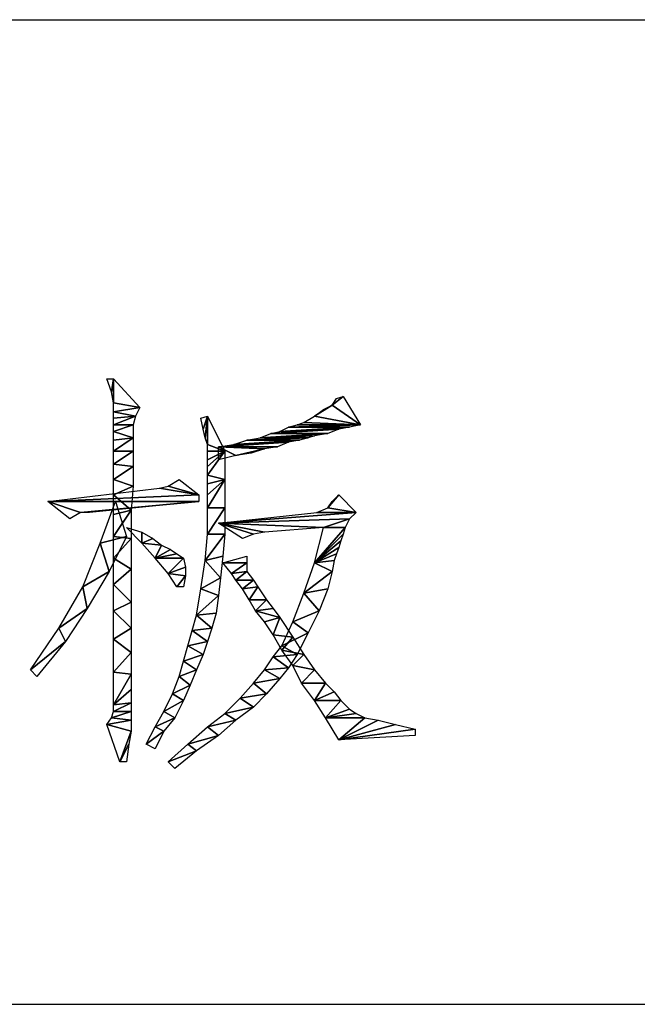
# Model space of a CAD drawing. Units: millimetres. Extents: x 0 to 420, y 0 to 297.
# Drawn here: x 304 to 310, y 60 to 70 of the extents above; entities that cross this region are included whole.
import ezdxf

# ---------------------------------------------------------------- set-up
doc = ezdxf.new("R2010")
doc.units = ezdxf.units.MM
doc.header["$LTSCALE"] = 23.1
doc.layers.add('ZPT_DXF_FORMAT', color=7, linetype='CONTINUOUS')

msp = doc.modelspace()

# ---------------------------------------------------------------- linework, layer by layer
at = {"layer": 'ZPT_DXF_FORMAT', "color": 7, "linetype": 'Continuous'}
for p, q in [((235, 70), (415, 70)), ((235, 60), (415, 60))]:
    msp.add_line(p, q, dxfattribs=at)
at = {"layer": 'ZPT_DXF_FORMAT', "color": 2, "linetype": 'Continuous'}
for p, q in [((235, 70), (415, 70)), ((304.674, 66.219), (304.629, 66.352)), ((304.629, 66.352), (304.629, 66.352)), ((304.629, 66.352), (304.696, 66.352)), ((304.696, 66.352), (304.674, 66.219)), ((304.674, 66.219), (304.696, 66.352)), ((304.696, 66.352), (304.696, 66.352)), ((304.696, 66.352), (304.696, 66.108)), ((304.696, 66.108), (304.696, 66.352)), ((304.696, 66.352), (304.962, 66.063)), ((304.696, 66.108), (304.674, 66.219)), ((304.962, 66.063), (304.696, 66.108)), ((304.696, 66.019), (304.696, 66.108)), ((304.696, 66.108), (304.696, 66.108)), ((304.696, 66.108), (304.962, 66.063)), ((307.029, 66.174), (306.918, 66.085)), ((306.918, 66.085), (307.029, 66.174)), ((306.918, 66.085), (306.962, 66.152)), ((306.962, 66.152), (307.029, 66.174)), ((307.029, 66.174), (307.029, 66.174)), ((307.029, 66.174), (307.207, 65.885)), ((304.962, 66.063), (304.696, 66.019)), ((304.696, 66.019), (304.962, 66.063)), ((304.918, 65.974), (304.696, 66.019)), ((304.696, 65.952), (304.696, 66.019)), ((304.696, 66.019), (304.696, 66.019)), ((304.696, 66.019), (304.918, 65.974)), ((304.962, 66.063), (304.918, 65.974)), ((304.962, 66.063), (304.962, 66.063)), ((306.918, 66.085), (306.74, 65.974)), ((306.74, 65.974), (306.918, 66.085)), ((306.74, 65.974), (306.829, 66.041)), ((306.829, 66.041), (306.918, 66.085)), ((306.918, 66.085), (306.918, 66.085)), ((306.918, 66.085), (306.918, 66.085)), ((306.918, 66.085), (307.207, 65.885)), ((307.207, 65.885), (306.918, 66.085)), ((304.918, 65.974), (304.696, 65.952)), ((304.696, 65.952), (304.918, 65.974)), ((304.918, 65.974), (304.696, 65.885)), ((304.696, 65.885), (304.918, 65.974)), ((304.696, 65.885), (304.696, 65.952)), ((304.918, 65.974), (304.896, 65.885)), ((304.918, 65.974), (304.918, 65.974)), ((304.918, 65.974), (304.918, 65.974)), ((305.585, 65.952), (305.651, 65.974)), ((305.607, 65.841), (305.585, 65.952)), ((305.651, 65.974), (305.607, 65.841)), ((305.607, 65.841), (305.651, 65.974)), ((305.651, 65.974), (305.629, 65.752)), ((305.629, 65.752), (305.651, 65.974)), ((305.651, 65.974), (305.651, 65.974)), ((305.651, 65.974), (305.651, 65.974)), ((305.651, 65.974), (305.651, 65.974)), ((305.651, 65.974), (305.651, 65.685)), ((305.651, 65.685), (305.651, 65.974)), ((305.651, 65.974), (305.829, 65.619)), ((306.562, 65.885), (306.629, 65.908)), ((306.629, 65.908), (306.74, 65.974)), ((306.629, 65.908), (306.629, 65.908)), ((306.629, 65.908), (307.207, 65.885)), ((307.207, 65.885), (306.629, 65.908)), ((306.74, 65.974), (306.74, 65.974)), ((306.74, 65.974), (307.207, 65.885)), ((307.207, 65.885), (306.74, 65.974)), ((304.896, 65.885), (304.696, 65.885)), ((304.896, 65.885), (304.696, 65.819)), ((304.696, 65.819), (304.696, 65.885)), ((304.696, 65.885), (304.696, 65.885)), ((304.696, 65.885), (304.896, 65.885)), ((304.696, 65.819), (304.896, 65.885)), ((304.896, 65.752), (304.696, 65.819)), ((304.696, 65.73), (304.696, 65.819)), ((304.696, 65.819), (304.696, 65.819)), ((304.696, 65.819), (304.896, 65.752)), ((304.896, 65.885), (304.896, 65.885)), ((304.896, 65.885), (304.896, 65.752)), ((305.629, 65.752), (305.607, 65.841)), ((306.985, 65.841), (306.296, 65.796)), ((306.296, 65.796), (306.985, 65.841)), ((306.296, 65.796), (306.385, 65.819)), ((306.385, 65.819), (307.096, 65.863)), ((307.096, 65.863), (306.385, 65.819)), ((306.385, 65.819), (306.474, 65.863)), ((306.985, 65.841), (306.385, 65.819)), ((306.385, 65.819), (306.985, 65.841)), ((306.385, 65.819), (306.385, 65.819)), ((307.207, 65.885), (306.474, 65.863)), ((306.474, 65.863), (306.562, 65.885)), ((306.474, 65.863), (307.207, 65.885)), ((307.096, 65.863), (306.474, 65.863)), ((306.474, 65.863), (306.474, 65.863)), ((306.474, 65.863), (307.096, 65.863)), ((307.207, 65.885), (306.562, 65.885)), ((306.562, 65.885), (306.562, 65.885)), ((306.562, 65.885), (307.207, 65.885)), ((306.985, 65.841), (306.874, 65.796)), ((307.096, 65.863), (306.985, 65.841)), ((306.985, 65.841), (306.985, 65.841)), ((307.207, 65.885), (307.096, 65.863)), ((307.096, 65.863), (307.096, 65.863)), ((307.207, 65.885), (307.207, 65.885)), ((304.896, 65.752), (304.696, 65.73)), ((304.696, 65.73), (304.896, 65.752)), ((304.896, 65.752), (304.696, 65.619)), ((304.696, 65.619), (304.896, 65.752)), ((304.696, 65.619), (304.696, 65.73)), ((304.896, 65.752), (304.896, 65.752)), ((304.896, 65.752), (304.896, 65.752)), ((304.896, 65.752), (304.896, 65.619)), ((305.651, 65.685), (305.629, 65.752)), ((306.474, 65.708), (305.762, 65.663)), ((305.762, 65.663), (306.474, 65.708)), ((305.918, 65.685), (306.585, 65.73)), ((306.585, 65.73), (305.918, 65.685)), ((305.918, 65.685), (306.051, 65.73)), ((306.474, 65.708), (305.918, 65.685)), ((305.918, 65.685), (306.474, 65.708)), ((306.674, 65.752), (306.051, 65.73)), ((306.051, 65.73), (306.185, 65.752)), ((306.051, 65.73), (306.674, 65.752)), ((306.585, 65.73), (306.051, 65.73)), ((306.051, 65.73), (306.051, 65.73)), ((306.051, 65.73), (306.585, 65.73)), ((306.185, 65.752), (306.874, 65.796)), ((306.874, 65.796), (306.185, 65.752)), ((306.185, 65.752), (306.296, 65.796)), ((306.74, 65.774), (306.185, 65.752)), ((306.185, 65.752), (306.74, 65.774)), ((306.185, 65.752), (306.185, 65.752)), ((306.674, 65.752), (306.185, 65.752)), ((306.185, 65.752), (306.185, 65.752)), ((306.185, 65.752), (306.674, 65.752)), ((306.874, 65.796), (306.296, 65.796)), ((306.296, 65.796), (306.296, 65.796)), ((306.296, 65.796), (306.874, 65.796)), ((306.474, 65.708), (306.362, 65.663)), ((306.585, 65.73), (306.474, 65.708)), ((306.474, 65.708), (306.474, 65.708)), ((306.674, 65.752), (306.585, 65.73)), ((306.585, 65.73), (306.585, 65.73)), ((306.74, 65.774), (306.674, 65.752)), ((306.674, 65.752), (306.674, 65.752)), ((306.874, 65.796), (306.74, 65.774)), ((306.874, 65.796), (306.874, 65.796)), ((304.896, 65.619), (304.696, 65.619)), ((304.896, 65.619), (304.696, 65.485)), ((304.696, 65.485), (304.696, 65.619)), ((304.696, 65.619), (304.696, 65.619)), ((304.696, 65.619), (304.896, 65.619)), ((304.696, 65.485), (304.896, 65.619)), ((304.896, 65.619), (304.896, 65.619)), ((304.896, 65.619), (304.896, 65.463)), ((305.651, 65.619), (305.651, 65.685)), ((305.651, 65.685), (305.651, 65.685)), ((305.651, 65.685), (305.829, 65.619)), ((305.829, 65.619), (305.651, 65.685)), ((305.829, 65.619), (305.651, 65.619)), ((305.829, 65.619), (305.651, 65.53)), ((305.651, 65.53), (305.651, 65.619)), ((305.651, 65.619), (305.651, 65.619)), ((305.651, 65.619), (305.829, 65.619)), ((305.651, 65.53), (305.829, 65.619)), ((305.829, 65.619), (305.651, 65.463)), ((305.651, 65.463), (305.829, 65.619)), ((305.829, 65.619), (305.651, 65.374)), ((305.651, 65.374), (305.829, 65.619)), ((305.762, 65.663), (305.918, 65.685)), ((306.362, 65.663), (305.762, 65.663)), ((305.762, 65.663), (306.362, 65.663)), ((306.229, 65.641), (305.762, 65.663)), ((305.762, 65.663), (306.229, 65.641)), ((305.94, 65.574), (305.762, 65.663)), ((305.762, 65.53), (305.762, 65.663)), ((305.762, 65.663), (305.762, 65.663)), ((305.762, 65.663), (305.94, 65.574)), ((305.829, 65.619), (305.829, 65.619)), ((305.829, 65.619), (305.829, 65.619)), ((305.829, 65.619), (305.829, 65.619)), ((305.829, 65.619), (305.829, 65.33)), ((305.918, 65.685), (305.918, 65.685)), ((305.94, 65.574), (306.229, 65.641)), ((306.229, 65.641), (305.94, 65.574)), ((306.229, 65.641), (306.096, 65.596)), ((306.362, 65.663), (306.229, 65.641)), ((306.229, 65.641), (306.229, 65.641)), ((306.362, 65.663), (306.362, 65.663)), ((305.651, 65.463), (305.651, 65.53)), ((305.94, 65.574), (305.762, 65.53)), ((306.096, 65.596), (305.94, 65.574)), ((305.94, 65.574), (305.94, 65.574)), ((305.94, 65.574), (305.94, 65.574)), ((304.896, 65.463), (304.696, 65.485)), ((304.696, 65.33), (304.696, 65.485)), ((304.696, 65.485), (304.696, 65.485)), ((304.696, 65.485), (304.896, 65.463)), ((304.896, 65.463), (304.696, 65.33)), ((304.696, 65.33), (304.896, 65.463)), ((304.896, 65.463), (304.896, 65.463)), ((304.896, 65.463), (304.896, 65.263)), ((305.651, 65.374), (305.651, 65.463)), ((304.896, 65.263), (304.696, 65.33)), ((304.696, 65.174), (304.696, 65.33)), ((304.696, 65.33), (304.696, 65.33)), ((304.696, 65.33), (304.896, 65.263)), ((305.251, 65.263), (305.362, 65.33)), ((305.362, 65.33), (305.562, 65.174)), ((305.829, 65.33), (305.651, 65.374)), ((305.651, 65.285), (305.651, 65.374)), ((305.651, 65.374), (305.651, 65.374)), ((305.651, 65.374), (305.829, 65.33)), ((305.829, 65.33), (305.651, 65.285)), ((305.651, 65.285), (305.829, 65.33)), ((305.829, 65.33), (305.651, 65.174)), ((305.651, 65.174), (305.829, 65.33)), ((305.829, 65.33), (305.651, 65.041)), ((305.651, 65.041), (305.829, 65.33)), ((305.829, 65.33), (305.829, 65.33)), ((305.829, 65.33), (305.829, 65.33)), ((305.829, 65.33), (305.829, 65.33)), ((305.829, 65.33), (305.829, 65.041)), ((304.029, 65.108), (305.162, 65.241)), ((304.896, 65.263), (304.696, 65.174)), ((304.696, 65.174), (304.896, 65.263)), ((304.896, 65.263), (304.874, 65.019)), ((304.896, 65.263), (304.896, 65.263)), ((305.162, 65.241), (305.251, 65.263)), ((305.562, 65.174), (305.162, 65.241)), ((305.162, 65.241), (305.162, 65.241)), ((305.162, 65.241), (305.562, 65.174)), ((305.251, 65.263), (305.251, 65.263)), ((305.251, 65.263), (305.562, 65.174)), ((305.562, 65.174), (305.251, 65.263)), ((305.651, 65.174), (305.651, 65.285)), ((305.562, 65.174), (304.029, 65.108)), ((304.029, 65.108), (305.562, 65.174)), ((305.562, 65.108), (304.029, 65.108)), ((304.029, 65.108), (305.562, 65.108)), ((304.362, 64.996), (304.029, 65.108)), ((304.251, 64.93), (304.029, 65.108)), ((304.029, 65.108), (304.029, 65.108)), ((304.029, 65.108), (304.362, 64.996)), ((304.362, 64.996), (305.562, 65.108)), ((305.562, 65.108), (304.362, 64.996)), ((305.562, 65.108), (304.451, 64.996)), ((304.562, 64.685), (304.718, 65.108)), ((304.874, 65.019), (304.696, 65.174)), ((304.696, 64.974), (304.696, 65.174)), ((304.696, 65.174), (304.696, 65.174)), ((304.696, 65.174), (304.874, 65.019)), ((304.718, 65.108), (304.718, 65.108)), ((304.718, 65.108), (304.829, 64.752)), ((305.562, 65.174), (305.562, 65.174)), ((305.562, 65.174), (305.562, 65.108)), ((305.562, 65.108), (305.562, 65.108)), ((305.651, 65.041), (305.651, 65.174)), ((306.985, 65.174), (306.874, 65.041)), ((306.874, 65.041), (306.985, 65.174)), ((306.874, 65.041), (306.918, 65.108)), ((306.918, 65.108), (306.985, 65.174)), ((306.985, 65.174), (306.985, 65.174)), ((306.985, 65.174), (307.162, 64.996)), ((304.874, 65.019), (304.696, 64.974)), ((304.696, 64.974), (304.874, 65.019)), ((304.874, 65.019), (304.696, 64.752)), ((304.696, 64.752), (304.874, 65.019)), ((304.874, 65.019), (304.874, 65.019)), ((304.874, 65.019), (304.874, 65.019)), ((304.874, 65.019), (304.874, 64.73)), ((305.829, 65.041), (305.651, 65.041)), ((305.829, 65.041), (305.651, 64.774)), ((305.651, 64.774), (305.651, 65.041)), ((305.651, 65.041), (305.651, 65.041)), ((305.651, 65.041), (305.829, 65.041)), ((305.651, 64.774), (305.829, 65.041)), ((305.829, 65.041), (305.829, 65.041)), ((305.829, 65.041), (305.829, 64.774)), ((306.762, 64.996), (306.874, 65.041)), ((306.874, 65.041), (306.874, 65.041)), ((306.874, 65.041), (307.162, 64.996)), ((307.162, 64.996), (306.874, 65.041)), ((304.362, 64.996), (304.251, 64.93)), ((304.451, 64.996), (304.362, 64.996)), ((304.362, 64.996), (304.362, 64.996)), ((304.451, 64.996), (304.451, 64.996)), ((304.696, 64.752), (304.696, 64.974)), ((305.762, 64.885), (307.162, 64.996)), ((307.162, 64.996), (305.762, 64.885)), ((305.762, 64.885), (306.762, 64.996)), ((307.096, 64.93), (305.762, 64.885)), ((305.762, 64.885), (307.096, 64.93)), ((307.162, 64.996), (306.762, 64.996)), ((306.762, 64.996), (306.762, 64.996)), ((306.762, 64.996), (307.162, 64.996)), ((307.096, 64.93), (306.829, 64.841)), ((306.829, 64.841), (307.096, 64.93)), ((307.096, 64.93), (307.051, 64.841)), ((307.162, 64.996), (307.096, 64.93)), ((307.096, 64.93), (307.096, 64.93)), ((307.162, 64.996), (307.162, 64.996)), ((304.985, 64.685), (304.829, 64.841)), ((304.829, 64.841), (304.829, 64.841)), ((304.829, 64.841), (304.985, 64.796)), ((305.762, 64.885), (305.762, 64.885)), ((306.829, 64.841), (305.762, 64.885)), ((305.762, 64.885), (306.829, 64.841)), ((306.229, 64.796), (305.762, 64.885)), ((305.762, 64.885), (306.229, 64.796)), ((306.118, 64.774), (305.762, 64.885)), ((306.007, 64.73), (305.762, 64.885)), ((305.762, 64.885), (305.762, 64.885)), ((305.762, 64.885), (306.118, 64.774)), ((306.829, 64.841), (306.229, 64.796)), ((306.74, 64.485), (307.051, 64.841)), ((307.051, 64.841), (306.74, 64.485)), ((306.74, 64.485), (306.829, 64.841)), ((307.051, 64.841), (306.829, 64.841)), ((306.829, 64.841), (306.829, 64.841)), ((306.829, 64.841), (307.051, 64.841)), ((307.051, 64.841), (307.029, 64.774)), ((307.051, 64.841), (307.051, 64.841)), ((304.829, 64.752), (304.562, 64.685)), ((304.562, 64.685), (304.829, 64.752)), ((304.829, 64.752), (304.651, 64.396)), ((304.874, 64.73), (304.696, 64.752)), ((304.696, 64.53), (304.696, 64.752)), ((304.696, 64.752), (304.696, 64.752)), ((304.696, 64.752), (304.874, 64.73)), ((304.874, 64.73), (304.696, 64.53)), ((304.696, 64.53), (304.874, 64.73)), ((304.874, 64.73), (304.874, 64.73)), ((304.874, 64.73), (304.874, 64.419)), ((304.985, 64.796), (305.096, 64.73)), ((304.985, 64.685), (304.985, 64.796)), ((304.985, 64.796), (304.985, 64.685)), ((305.096, 64.73), (304.985, 64.685)), ((304.985, 64.685), (305.096, 64.73)), ((305.096, 64.73), (305.185, 64.663)), ((305.629, 64.508), (305.829, 64.774)), ((305.829, 64.774), (305.629, 64.508)), ((305.629, 64.508), (305.651, 64.774)), ((305.829, 64.774), (305.651, 64.774)), ((305.651, 64.774), (305.651, 64.774)), ((305.651, 64.774), (305.829, 64.774)), ((305.829, 64.774), (305.807, 64.552)), ((305.829, 64.774), (305.829, 64.774)), ((306.118, 64.774), (306.007, 64.73)), ((306.229, 64.796), (306.118, 64.774)), ((306.118, 64.774), (306.118, 64.774)), ((306.229, 64.796), (306.229, 64.796)), ((306.74, 64.485), (307.029, 64.774)), ((307.029, 64.774), (306.74, 64.485)), ((306.74, 64.485), (307.007, 64.708)), ((307.007, 64.708), (306.74, 64.485)), ((307.007, 64.708), (306.985, 64.641)), ((307.029, 64.774), (307.007, 64.708)), ((304.385, 64.241), (304.562, 64.685)), ((304.651, 64.396), (304.562, 64.685)), ((304.562, 64.685), (304.562, 64.685)), ((304.562, 64.685), (304.651, 64.396)), ((304.985, 64.685), (304.985, 64.685)), ((305.185, 64.663), (304.985, 64.685)), ((305.118, 64.53), (304.985, 64.685)), ((304.985, 64.685), (304.985, 64.685)), ((304.985, 64.685), (305.185, 64.663)), ((305.118, 64.53), (305.185, 64.663)), ((305.185, 64.663), (305.118, 64.53)), ((305.118, 64.53), (305.274, 64.619)), ((305.274, 64.619), (305.118, 64.53)), ((305.185, 64.663), (305.185, 64.663)), ((305.185, 64.663), (305.274, 64.619)), ((305.274, 64.619), (305.34, 64.574)), ((306.74, 64.485), (306.985, 64.641)), ((306.985, 64.641), (306.74, 64.485)), ((306.985, 64.641), (306.962, 64.574)), ((304.874, 64.419), (304.696, 64.53)), ((304.696, 64.263), (304.696, 64.53)), ((304.696, 64.53), (304.696, 64.53)), ((304.696, 64.53), (304.874, 64.419)), ((305.34, 64.574), (305.118, 64.53)), ((305.118, 64.53), (305.34, 64.574)), ((305.118, 64.53), (305.118, 64.53)), ((305.118, 64.53), (305.118, 64.53)), ((305.407, 64.53), (305.118, 64.53)), ((305.251, 64.374), (305.118, 64.53)), ((305.118, 64.53), (305.118, 64.53)), ((305.118, 64.53), (305.407, 64.53)), ((305.251, 64.374), (305.407, 64.53)), ((305.407, 64.53), (305.251, 64.374)), ((305.34, 64.574), (305.407, 64.53)), ((305.407, 64.53), (305.407, 64.53)), ((305.407, 64.53), (305.429, 64.441)), ((305.585, 64.219), (305.629, 64.508)), ((305.807, 64.552), (305.629, 64.508)), ((305.629, 64.508), (305.807, 64.552)), ((305.629, 64.508), (305.629, 64.508)), ((305.785, 64.33), (305.629, 64.508)), ((305.629, 64.508), (305.629, 64.508)), ((305.629, 64.508), (305.785, 64.33)), ((305.807, 64.552), (305.785, 64.33)), ((305.807, 64.485), (306.051, 64.552)), ((306.051, 64.552), (306.051, 64.485)), ((306.74, 64.485), (306.962, 64.574)), ((306.962, 64.574), (306.74, 64.485)), ((306.94, 64.508), (306.74, 64.485)), ((306.74, 64.485), (306.94, 64.508)), ((306.94, 64.508), (306.918, 64.396)), ((306.962, 64.574), (306.94, 64.508)), ((304.874, 64.419), (304.696, 64.263)), ((304.696, 64.263), (304.874, 64.419)), ((304.874, 64.419), (304.874, 64.419)), ((304.874, 64.419), (304.874, 64.085)), ((305.429, 64.441), (305.251, 64.374)), ((305.251, 64.374), (305.429, 64.441)), ((305.429, 64.441), (305.429, 64.352)), ((306.051, 64.485), (305.807, 64.485)), ((305.896, 64.374), (305.807, 64.485)), ((305.807, 64.485), (305.807, 64.485)), ((305.807, 64.485), (306.051, 64.485)), ((305.896, 64.374), (306.051, 64.485)), ((306.051, 64.485), (305.896, 64.374)), ((306.051, 64.485), (306.051, 64.485)), ((306.051, 64.485), (306.051, 64.396)), ((306.629, 64.174), (306.74, 64.485)), ((306.74, 64.485), (306.74, 64.485)), ((306.74, 64.485), (306.74, 64.485)), ((306.74, 64.485), (306.74, 64.485)), ((306.74, 64.485), (306.74, 64.485)), ((306.74, 64.485), (306.74, 64.485)), ((306.918, 64.396), (306.74, 64.485)), ((306.74, 64.485), (306.74, 64.485)), ((306.74, 64.485), (306.918, 64.396)), ((304.651, 64.396), (304.385, 64.241)), ((304.385, 64.241), (304.651, 64.396)), ((304.651, 64.396), (304.429, 64.019)), ((304.651, 64.396), (304.651, 64.396)), ((305.251, 64.374), (305.251, 64.374)), ((305.429, 64.352), (305.251, 64.374)), ((305.34, 64.241), (305.251, 64.374)), ((305.251, 64.374), (305.251, 64.374)), ((305.251, 64.374), (305.429, 64.352)), ((305.429, 64.352), (305.34, 64.241)), ((305.34, 64.241), (305.429, 64.352)), ((305.429, 64.352), (305.407, 64.241)), ((305.429, 64.352), (305.429, 64.352)), ((305.785, 64.33), (305.585, 64.219)), ((305.585, 64.219), (305.785, 64.33)), ((305.785, 64.33), (305.762, 64.152)), ((305.785, 64.33), (305.785, 64.33)), ((306.051, 64.396), (305.896, 64.374)), ((305.896, 64.374), (306.051, 64.396)), ((305.896, 64.374), (305.896, 64.374)), ((305.94, 64.308), (305.896, 64.374)), ((306.051, 64.396), (305.94, 64.308)), ((305.94, 64.308), (306.051, 64.396)), ((306.118, 64.308), (305.94, 64.308)), ((306.007, 64.219), (305.94, 64.308)), ((305.94, 64.308), (305.94, 64.308)), ((305.94, 64.308), (306.118, 64.308)), ((306.007, 64.219), (306.118, 64.308)), ((306.118, 64.308), (306.007, 64.219)), ((306.051, 64.396), (306.051, 64.396)), ((306.051, 64.396), (306.118, 64.308)), ((306.118, 64.308), (306.118, 64.308)), ((306.118, 64.308), (306.162, 64.241)), ((306.629, 64.174), (306.918, 64.396)), ((306.918, 64.396), (306.629, 64.174)), ((306.918, 64.396), (306.874, 64.219)), ((306.918, 64.396), (306.918, 64.396)), ((304.14, 63.819), (304.385, 64.241)), ((304.429, 64.019), (304.385, 64.241)), ((304.385, 64.241), (304.385, 64.241)), ((304.385, 64.241), (304.429, 64.019)), ((304.874, 64.085), (304.696, 64.263)), ((304.696, 63.996), (304.696, 64.263)), ((304.696, 64.263), (304.696, 64.263)), ((304.696, 64.263), (304.874, 64.085)), ((305.407, 64.241), (305.34, 64.241)), ((305.407, 64.241), (305.407, 64.241)), ((305.54, 63.952), (305.585, 64.219)), ((305.762, 64.152), (305.585, 64.219)), ((305.585, 64.219), (305.585, 64.219)), ((305.585, 64.219), (305.762, 64.152)), ((306.162, 64.241), (306.007, 64.219)), ((306.007, 64.219), (306.162, 64.241)), ((306.007, 64.219), (306.007, 64.219)), ((306.074, 64.108), (306.007, 64.219)), ((306.162, 64.241), (306.074, 64.108)), ((306.074, 64.108), (306.162, 64.241)), ((306.162, 64.241), (306.162, 64.241)), ((306.162, 64.241), (306.251, 64.108)), ((306.874, 64.219), (306.629, 64.174)), ((306.629, 64.174), (306.874, 64.219)), ((306.874, 64.219), (306.785, 63.996)), ((305.54, 63.952), (305.762, 64.152)), ((305.762, 64.152), (305.54, 63.952)), ((305.762, 64.152), (305.74, 63.974)), ((305.762, 64.152), (305.762, 64.152)), ((306.251, 64.108), (306.074, 64.108)), ((306.14, 63.996), (306.074, 64.108)), ((306.074, 64.108), (306.074, 64.108)), ((306.074, 64.108), (306.251, 64.108)), ((306.14, 63.996), (306.251, 64.108)), ((306.251, 64.108), (306.14, 63.996)), ((306.251, 64.108), (306.251, 64.108)), ((306.251, 64.108), (306.318, 64.019)), ((306.518, 63.885), (306.629, 64.174)), ((306.629, 64.174), (306.629, 64.174)), ((306.785, 63.996), (306.629, 64.174)), ((306.629, 64.174), (306.629, 64.174)), ((306.629, 64.174), (306.785, 63.996)), ((304.429, 64.019), (304.14, 63.819)), ((304.14, 63.819), (304.429, 64.019)), ((304.429, 64.019), (304.207, 63.685)), ((304.429, 64.019), (304.429, 64.019)), ((304.874, 64.085), (304.696, 63.996)), ((304.696, 63.996), (304.874, 64.085)), ((304.874, 64.085), (304.874, 64.085)), ((304.874, 64.085), (304.874, 63.819)), ((306.318, 64.019), (306.14, 63.996)), ((306.14, 63.996), (306.318, 64.019)), ((306.318, 64.019), (306.385, 63.93)), ((304.874, 63.819), (304.696, 63.996)), ((304.696, 63.708), (304.696, 63.996)), ((304.696, 63.996), (304.696, 63.996)), ((304.696, 63.996), (304.874, 63.819)), ((305.496, 63.796), (305.54, 63.952)), ((305.74, 63.974), (305.54, 63.952)), ((305.54, 63.952), (305.74, 63.974)), ((305.54, 63.952), (305.54, 63.952)), ((305.696, 63.819), (305.54, 63.952)), ((305.54, 63.952), (305.54, 63.952)), ((305.54, 63.952), (305.696, 63.819)), ((305.74, 63.974), (305.696, 63.819)), ((306.14, 63.996), (306.14, 63.996)), ((306.385, 63.93), (306.14, 63.996)), ((306.229, 63.885), (306.14, 63.996)), ((306.14, 63.996), (306.14, 63.996)), ((306.14, 63.996), (306.385, 63.93)), ((306.385, 63.93), (306.229, 63.885)), ((306.229, 63.885), (306.385, 63.93)), ((306.385, 63.93), (306.318, 63.752)), ((306.318, 63.752), (306.385, 63.93)), ((306.385, 63.93), (306.385, 63.93)), ((306.385, 63.93), (306.385, 63.93)), ((306.385, 63.93), (306.518, 63.73)), ((306.785, 63.996), (306.518, 63.885)), ((306.518, 63.885), (306.785, 63.996)), ((306.785, 63.996), (306.674, 63.774)), ((306.785, 63.996), (306.785, 63.996)), ((303.851, 63.396), (304.14, 63.819)), ((304.207, 63.685), (304.14, 63.819)), ((304.14, 63.819), (304.14, 63.819)), ((304.14, 63.819), (304.207, 63.685)), ((304.874, 63.819), (304.696, 63.708)), ((304.696, 63.708), (304.874, 63.819)), ((304.874, 63.819), (304.874, 63.819)), ((304.874, 63.819), (304.874, 63.574)), ((305.696, 63.819), (305.496, 63.796)), ((305.496, 63.796), (305.696, 63.819)), ((305.696, 63.819), (305.651, 63.685)), ((305.696, 63.819), (305.696, 63.819)), ((306.318, 63.752), (306.229, 63.885)), ((306.407, 63.641), (306.518, 63.885)), ((306.674, 63.774), (306.518, 63.885)), ((306.518, 63.885), (306.518, 63.885)), ((306.518, 63.885), (306.674, 63.774)), ((304.874, 63.574), (304.696, 63.708)), ((304.696, 63.374), (304.696, 63.708)), ((304.696, 63.708), (304.696, 63.708)), ((304.696, 63.708), (304.874, 63.574)), ((305.451, 63.641), (305.496, 63.796)), ((305.651, 63.685), (305.496, 63.796)), ((305.496, 63.796), (305.496, 63.796)), ((305.496, 63.796), (305.651, 63.685)), ((306.518, 63.73), (306.318, 63.752)), ((306.407, 63.596), (306.318, 63.752)), ((306.318, 63.752), (306.318, 63.752)), ((306.318, 63.752), (306.518, 63.73)), ((306.674, 63.774), (306.407, 63.641)), ((306.407, 63.641), (306.674, 63.774)), ((306.518, 63.73), (306.407, 63.596)), ((306.407, 63.596), (306.518, 63.73)), ((306.518, 63.73), (306.518, 63.73)), ((306.518, 63.73), (306.629, 63.552)), ((306.674, 63.774), (306.562, 63.552)), ((306.674, 63.774), (306.674, 63.774)), ((304.207, 63.685), (303.851, 63.396)), ((303.851, 63.396), (304.207, 63.685)), ((304.207, 63.685), (303.918, 63.33)), ((304.207, 63.685), (304.207, 63.685)), ((305.407, 63.485), (305.451, 63.641)), ((305.651, 63.685), (305.451, 63.641)), ((305.451, 63.641), (305.651, 63.685)), ((305.607, 63.552), (305.451, 63.641)), ((305.451, 63.641), (305.451, 63.641)), ((305.451, 63.641), (305.607, 63.552)), ((305.651, 63.685), (305.607, 63.552)), ((305.651, 63.685), (305.651, 63.685)), ((306.318, 63.53), (306.407, 63.641)), ((306.562, 63.552), (306.407, 63.641)), ((306.407, 63.641), (306.407, 63.641)), ((306.407, 63.641), (306.562, 63.552)), ((304.874, 63.574), (304.696, 63.374)), ((304.696, 63.374), (304.874, 63.574)), ((304.874, 63.574), (304.874, 63.574)), ((304.874, 63.574), (304.874, 63.352)), ((305.607, 63.552), (305.407, 63.485)), ((305.407, 63.485), (305.607, 63.552)), ((305.607, 63.552), (305.54, 63.396)), ((305.607, 63.552), (305.607, 63.552)), ((306.229, 63.396), (306.318, 63.53)), ((306.562, 63.552), (306.318, 63.53)), ((306.318, 63.53), (306.562, 63.552)), ((306.474, 63.419), (306.318, 63.53)), ((306.318, 63.53), (306.318, 63.53)), ((306.318, 63.53), (306.474, 63.419)), ((306.629, 63.552), (306.407, 63.596)), ((306.518, 63.441), (306.407, 63.596)), ((306.407, 63.596), (306.407, 63.596)), ((306.407, 63.596), (306.629, 63.552)), ((306.562, 63.552), (306.474, 63.419)), ((306.629, 63.552), (306.518, 63.441)), ((306.518, 63.441), (306.629, 63.552)), ((306.562, 63.552), (306.562, 63.552)), ((306.629, 63.552), (306.629, 63.552)), ((306.629, 63.552), (306.74, 63.396)), ((305.362, 63.33), (305.407, 63.485)), ((305.54, 63.396), (305.407, 63.485)), ((305.407, 63.485), (305.407, 63.485)), ((305.407, 63.485), (305.54, 63.396)), ((306.474, 63.419), (306.229, 63.396)), ((306.229, 63.396), (306.474, 63.419)), ((306.474, 63.419), (306.385, 63.308)), ((306.474, 63.419), (306.474, 63.419)), ((306.74, 63.396), (306.518, 63.441)), ((306.607, 63.263), (306.518, 63.441)), ((306.518, 63.441), (306.518, 63.441)), ((306.518, 63.441), (306.74, 63.396)), ((303.918, 63.33), (303.851, 63.396)), ((303.918, 63.33), (303.918, 63.33)), ((304.874, 63.352), (304.696, 63.374)), ((304.696, 63.041), (304.696, 63.374)), ((304.696, 63.374), (304.696, 63.374)), ((304.696, 63.374), (304.874, 63.352)), ((304.696, 63.041), (304.874, 63.352)), ((304.874, 63.352), (304.696, 63.041)), ((304.874, 63.352), (304.874, 63.352)), ((304.874, 63.352), (304.874, 63.196)), ((305.296, 63.152), (305.362, 63.33)), ((305.54, 63.396), (305.362, 63.33)), ((305.362, 63.33), (305.54, 63.396)), ((305.474, 63.241), (305.362, 63.33)), ((305.362, 63.33), (305.362, 63.33)), ((305.362, 63.33), (305.474, 63.241)), ((305.54, 63.396), (305.474, 63.241)), ((305.54, 63.396), (305.54, 63.396)), ((306.118, 63.263), (306.229, 63.396)), ((306.385, 63.308), (306.118, 63.263)), ((306.118, 63.263), (306.385, 63.308)), ((306.385, 63.308), (306.229, 63.396)), ((306.229, 63.396), (306.229, 63.396)), ((306.229, 63.396), (306.385, 63.308)), ((306.385, 63.308), (306.251, 63.152)), ((306.385, 63.308), (306.385, 63.308)), ((306.74, 63.396), (306.607, 63.263)), ((306.607, 63.263), (306.74, 63.396)), ((306.74, 63.396), (306.74, 63.396)), ((306.74, 63.396), (306.851, 63.263)), ((305.474, 63.241), (305.296, 63.152)), ((305.296, 63.152), (305.474, 63.241)), ((305.474, 63.241), (305.407, 63.085)), ((305.474, 63.241), (305.474, 63.241)), ((305.985, 63.108), (306.118, 63.263)), ((306.251, 63.152), (306.118, 63.263)), ((306.118, 63.263), (306.118, 63.263)), ((306.118, 63.263), (306.251, 63.152)), ((306.851, 63.263), (306.607, 63.263)), ((306.74, 63.085), (306.607, 63.263)), ((306.607, 63.263), (306.607, 63.263)), ((306.607, 63.263), (306.851, 63.263)), ((306.74, 63.085), (306.851, 63.263)), ((306.851, 63.263), (306.74, 63.085)), ((306.851, 63.263), (306.851, 63.263)), ((306.851, 63.263), (306.94, 63.174)), ((304.696, 63.041), (304.874, 63.196)), ((304.874, 63.196), (304.696, 63.041)), ((304.874, 63.196), (304.874, 63.063)), ((305.207, 62.974), (305.296, 63.152)), ((305.407, 63.085), (305.296, 63.152)), ((305.296, 63.152), (305.296, 63.152)), ((305.296, 63.152), (305.407, 63.085)), ((305.829, 62.952), (305.985, 63.108)), ((306.251, 63.152), (305.985, 63.108)), ((305.985, 63.108), (306.251, 63.152)), ((306.118, 63.019), (305.985, 63.108)), ((305.985, 63.108), (305.985, 63.108)), ((305.985, 63.108), (306.118, 63.019)), ((306.251, 63.152), (306.118, 63.019)), ((306.251, 63.152), (306.251, 63.152)), ((306.94, 63.174), (306.74, 63.085)), ((306.74, 63.085), (306.94, 63.174)), ((306.94, 63.174), (307.007, 63.085)), ((304.874, 63.063), (304.696, 63.041)), ((304.696, 63.041), (304.874, 63.063)), ((304.874, 63.063), (304.696, 62.974)), ((304.696, 62.974), (304.874, 63.063)), ((304.696, 63.041), (304.696, 63.041)), ((304.696, 63.041), (304.696, 63.041)), ((304.696, 62.974), (304.696, 63.041)), ((304.874, 63.063), (304.874, 63.063)), ((304.874, 63.063), (304.874, 62.974)), ((305.407, 63.085), (305.207, 62.974)), ((305.207, 62.974), (305.407, 63.085)), ((305.407, 63.085), (305.318, 62.908)), ((305.407, 63.085), (305.407, 63.085)), ((306.118, 63.019), (305.829, 62.952)), ((305.829, 62.952), (306.118, 63.019)), ((306.118, 63.019), (305.94, 62.885)), ((306.118, 63.019), (306.118, 63.019)), ((306.74, 63.085), (306.74, 63.085)), ((307.007, 63.085), (306.74, 63.085)), ((306.851, 62.908), (306.74, 63.085)), ((306.74, 63.085), (306.74, 63.085)), ((306.74, 63.085), (307.007, 63.085)), ((306.851, 62.908), (307.007, 63.085)), ((307.007, 63.085), (306.851, 62.908)), ((307.007, 63.085), (307.007, 63.085)), ((307.007, 63.085), (307.096, 62.996)), ((304.629, 62.841), (304.674, 62.908)), ((304.874, 62.974), (304.674, 62.908)), ((304.674, 62.908), (304.696, 62.974)), ((304.674, 62.908), (304.874, 62.974)), ((304.874, 62.885), (304.674, 62.908)), ((304.674, 62.908), (304.674, 62.908)), ((304.674, 62.908), (304.874, 62.885)), ((304.874, 62.974), (304.696, 62.974)), ((304.696, 62.974), (304.696, 62.974)), ((304.696, 62.974), (304.874, 62.974)), ((304.874, 62.974), (304.874, 62.974)), ((304.874, 62.974), (304.874, 62.885)), ((305.118, 62.819), (305.207, 62.974)), ((305.318, 62.908), (305.118, 62.819)), ((305.118, 62.819), (305.318, 62.908)), ((305.318, 62.908), (305.207, 62.974)), ((305.207, 62.974), (305.207, 62.974)), ((305.207, 62.974), (305.318, 62.908)), ((305.318, 62.908), (305.207, 62.774)), ((305.318, 62.908), (305.318, 62.908)), ((305.651, 62.819), (305.829, 62.952)), ((305.94, 62.885), (305.829, 62.952)), ((305.829, 62.952), (305.829, 62.952)), ((305.829, 62.952), (305.94, 62.885)), ((306.851, 62.908), (307.096, 62.996)), ((307.096, 62.996), (306.851, 62.908)), ((307.162, 62.952), (306.851, 62.908)), ((306.851, 62.908), (307.162, 62.952)), ((306.851, 62.908), (306.851, 62.908)), ((306.851, 62.908), (306.851, 62.908)), ((307.251, 62.908), (306.851, 62.908)), ((306.985, 62.685), (306.851, 62.908)), ((306.851, 62.908), (306.851, 62.908)), ((306.851, 62.908), (307.251, 62.908)), ((306.985, 62.685), (307.251, 62.908)), ((307.251, 62.908), (306.985, 62.685)), ((307.096, 62.996), (307.162, 62.952)), ((307.162, 62.952), (307.251, 62.908)), ((307.251, 62.908), (307.251, 62.908)), ((307.251, 62.908), (307.385, 62.885)), ((304.874, 62.885), (304.629, 62.841)), ((304.629, 62.841), (304.874, 62.885)), ((304.874, 62.774), (304.629, 62.841)), ((304.762, 62.463), (304.629, 62.841)), ((304.629, 62.841), (304.629, 62.841)), ((304.629, 62.841), (304.874, 62.774)), ((304.874, 62.885), (304.874, 62.885)), ((304.874, 62.885), (304.874, 62.774)), ((305.029, 62.641), (305.118, 62.819)), ((305.207, 62.774), (305.118, 62.819)), ((305.118, 62.819), (305.118, 62.819)), ((305.118, 62.819), (305.207, 62.774)), ((305.451, 62.641), (305.651, 62.819)), ((305.94, 62.885), (305.651, 62.819)), ((305.651, 62.819), (305.94, 62.885)), ((305.762, 62.73), (305.651, 62.819)), ((305.651, 62.819), (305.651, 62.819)), ((305.651, 62.819), (305.762, 62.73)), ((305.94, 62.885), (305.762, 62.73)), ((305.94, 62.885), (305.94, 62.885)), ((306.985, 62.685), (307.385, 62.885)), ((307.385, 62.885), (306.985, 62.685)), ((306.985, 62.685), (307.562, 62.841)), ((307.562, 62.841), (306.985, 62.685)), ((307.385, 62.885), (307.562, 62.841)), ((307.562, 62.841), (307.762, 62.796)), ((304.762, 62.463), (304.874, 62.774)), ((304.874, 62.774), (304.762, 62.463)), ((304.874, 62.774), (304.851, 62.641)), ((304.874, 62.774), (304.874, 62.774)), ((305.207, 62.774), (305.029, 62.641)), ((305.029, 62.641), (305.207, 62.774)), ((305.207, 62.774), (305.118, 62.596)), ((305.207, 62.774), (305.207, 62.774)), ((305.762, 62.73), (305.451, 62.641)), ((305.451, 62.641), (305.762, 62.73)), ((305.762, 62.73), (305.54, 62.574)), ((305.762, 62.73), (305.762, 62.73)), ((306.985, 62.685), (307.762, 62.796)), ((307.762, 62.796), (306.985, 62.685)), ((307.762, 62.73), (306.985, 62.685)), ((307.762, 62.796), (307.762, 62.73)), ((304.851, 62.641), (304.762, 62.463)), ((304.762, 62.463), (304.851, 62.641)), ((304.851, 62.641), (304.829, 62.463)), ((305.118, 62.596), (305.029, 62.641)), ((305.251, 62.463), (305.451, 62.641)), ((305.54, 62.574), (305.451, 62.641)), ((305.451, 62.641), (305.451, 62.641)), ((305.451, 62.641), (305.54, 62.574)), ((306.985, 62.685), (306.985, 62.685)), ((306.985, 62.685), (306.985, 62.685)), ((306.985, 62.685), (306.985, 62.685)), ((306.985, 62.685), (306.985, 62.685)), ((305.118, 62.596), (305.118, 62.596)), ((305.54, 62.574), (305.251, 62.463)), ((305.251, 62.463), (305.54, 62.574)), ((305.54, 62.574), (305.318, 62.396)), ((305.54, 62.574), (305.54, 62.574)), ((304.762, 62.463), (304.762, 62.463)), ((304.829, 62.463), (304.762, 62.463)), ((304.829, 62.463), (304.829, 62.463)), ((305.318, 62.396), (305.251, 62.463)), ((305.318, 62.396), (305.318, 62.396)), ((235, 60), (415, 60))]:
    msp.add_line(p, q, dxfattribs=at)

doc.saveas('drawing.dxf')
